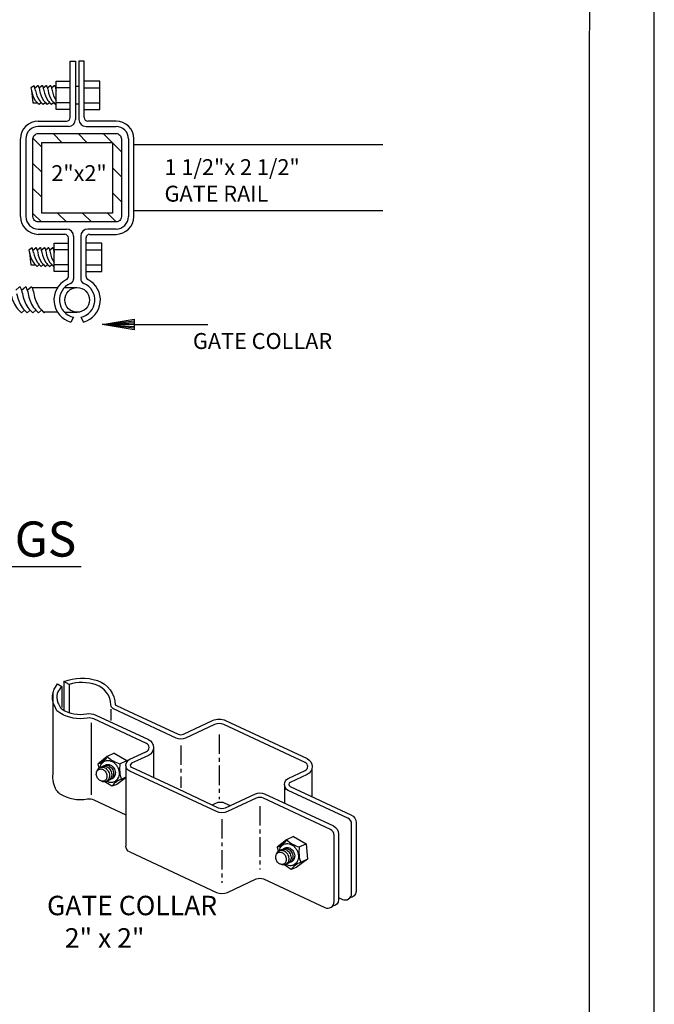
# Model space of a CAD drawing. Extents: x 3216 to 3398, y 597 to 834.
# Drawn here: x 3357 to 3398, y 654 to 717 of the extents above; entities that cross this region are included whole.
import ezdxf
from ezdxf.enums import TextEntityAlignment as Align

# ---------------------------------------------------------------- set-up
doc = ezdxf.new("R2010")
doc.units = 0
doc.header["$MEASUREMENT"] = 0
doc.linetypes.add('CENTER', pattern=[2, 1.25, -0.25, 0.25, -0.25])
doc.layers.get('0').update_dxf_attribs({"linetype": 'CONTINUOUS'})
doc.layers.add('BUILDING', color=1, linetype='CONTINUOUS')
doc.layers.add('MISC', color=1, linetype='CONTINUOUS')
doc.styles.get("Standard").update_dxf_attribs({"font": 'SIMPLEX'})
doc.styles.add('TXT', font='TXT')

msp = doc.modelspace()

# ---------------------------------------------------------------- linework, layer by layer
at = {"color": 1}
for p, q in [((3364.591, 708.822), (3380.615, 708.822)), ((3364.591, 704.554), (3364.591, 708.822)), ((3380.615, 704.554), (3364.591, 704.554))]:
    msp.add_line(p, q, dxfattribs=at)
at = {"color": 2, "linetype": 'Continuous'}
msp.add_line((3369.354, 697.239), (3364.615, 697.239), dxfattribs=at)
at = {"color": 1, "linetype": 'Continuous'}
msp.add_lwpolyline([(3215.585, 597.407), (3398.096, 597.407), (3398.096, 833.598), (3215.585, 833.598)], close=True, dxfattribs=at)
at = {"color": 3, "linetype": 'Continuous'}
msp.add_lwpolyline([(3219.716, 602.753), (3393.917, 602.753), (3393.941, 829.56), (3219.74, 829.56)], close=True, dxfattribs=at)
at = {"layer": 'BUILDING', "color": 2, "linetype": 'Continuous'}
msp.add_lwpolyline([(3362.567, 697.248), (3364.615, 697.589), (3364.615, 696.906), (3362.567, 697.248), (3364.615, 697.486), (3364.615, 697.009), (3362.567, 697.248), (3364.615, 697.384), (3364.615, 697.111), (3362.567, 697.248), (3364.615, 697.282), (3362.567, 697.248)], dxfattribs=at)
at = {"layer": 'BUILDING', "color": 1, "linetype": 'Continuous'}
msp.add_lwpolyline([(3347.159, 681.698), (3361.206, 681.698)], dxfattribs=at)
at = {"layer": 'MISC', "color": 1, "linetype": 'Continuous'}
for p, q in [((3360.496, 710.556), (3360.496, 714.178)), ((3360.496, 714.178), (3360.838, 714.178)), ((3360.838, 714.178), (3360.838, 710.442)), ((3361.406, 714.178), (3361.065, 714.178)), ((3361.065, 714.178), (3361.065, 710.442)), ((3361.406, 710.556), (3361.406, 714.178)), ((3358.449, 710.328), (3360.269, 710.328)), ((3360.383, 709.987), (3358.449, 709.987)), ((3361.52, 709.987), (3363.454, 709.987)), ((3363.454, 710.328), (3361.634, 710.328)), ((3357.311, 704.186), (3357.311, 709.191)), ((3357.653, 709.191), (3357.653, 704.186)), ((3364.25, 709.191), (3364.25, 704.186)), ((3364.591, 704.186), (3364.591, 709.191)), ((3358.449, 703.389), (3360.269, 703.389)), ((3360.155, 703.048), (3358.449, 703.048)), ((3360.383, 700.316), (3360.383, 702.821)), ((3360.724, 702.934), (3360.722, 700.166)), ((3361.179, 702.934), (3361.179, 700.196)), ((3361.52, 700.342), (3361.52, 702.821)), ((3363.454, 703.389), (3361.634, 703.389)), ((3361.748, 703.048), (3363.454, 703.048)), ((3360.71, 697.719), (3360.545, 697.407)), ((3361.192, 697.719), (3361.357, 697.407))]:
    msp.add_line(p, q, dxfattribs=at)
for points in [[(3358.272, 712.305, 0.043084), (3358.177, 712.606), (3357.963, 712.46), (3358.007, 712.305, 0.099184), (3358.259, 711.65, 0.039481), (3358.497, 711.409), (3358.635, 711.533)], [(3358.229, 712.46), (3358.412, 712.61, -0.580902), (3358.443, 712.606, -0.043084), (3358.538, 712.305)], [(3358.272, 712.305, 0.099184), (3358.525, 711.65, 0.039481), (3358.763, 711.409), (3358.9, 711.533)], [(3358.502, 712.46), (3358.685, 712.61, -0.580902), (3358.716, 712.606, -0.043084), (3358.811, 712.305)], [(3358.538, 712.305, 0.099184), (3358.79, 711.65, 0.039481), (3359.028, 711.409), (3359.166, 711.533)], [(3358.767, 712.46), (3358.95, 712.61, -0.580902), (3358.981, 712.606, -0.043084), (3359.076, 712.305)], [(3358.811, 712.305, 0.099184), (3359.063, 711.65, 0.039481), (3359.301, 711.409), (3359.439, 711.533)], [(3359.032, 712.46), (3359.215, 712.61, -0.580902), (3359.246, 712.606, -0.043084), (3359.342, 712.305)], [(3359.076, 712.305, 0.099184), (3359.329, 711.65, 0.039481), (3359.566, 711.409)], [(3359.298, 712.46), (3359.481, 712.61, -0.580902), (3359.512, 712.606, -0.043084), (3359.607, 712.305)], [(3359.342, 712.305, 0.099184), (3359.594, 711.65)], [(3358.449, 709.532), (3363.454, 709.532, -0.414214), (3363.795, 709.191), (3363.795, 704.186, -0.414214), (3363.454, 703.844), (3358.449, 703.844, -0.414214), (3358.108, 704.186), (3358.108, 709.191, -0.414214), (3358.449, 709.532)], [(3358.145, 701.884, 0.043084), (3358.05, 702.185), (3357.836, 702.039), (3357.88, 701.884, 0.099184), (3358.132, 701.228, 0.039481), (3358.37, 700.987), (3358.508, 701.111)], [(3358.102, 702.039), (3358.285, 702.188, -0.580902), (3358.316, 702.185, -0.043084), (3358.411, 701.884)], [(3358.375, 702.039), (3358.558, 702.188, -0.580902), (3358.589, 702.185, -0.043084), (3358.684, 701.884)], [(3358.64, 702.039), (3358.823, 702.188, -0.580902), (3358.854, 702.185, -0.043084), (3358.949, 701.884)], [(3358.905, 702.039), (3359.088, 702.188, -0.580902), (3359.119, 702.185, -0.043084), (3359.215, 701.884)], [(3359.171, 702.039), (3359.354, 702.188, -0.580902), (3359.385, 702.185, -0.043084), (3359.48, 701.884)], [(3358.145, 701.884, 0.099184), (3358.398, 701.228, 0.039481), (3358.636, 700.987), (3358.773, 701.111)], [(3358.411, 701.884, 0.099184), (3358.663, 701.228, 0.039481), (3358.901, 700.987), (3359.039, 701.111)], [(3358.684, 701.884, 0.099184), (3358.936, 701.228, 0.039481), (3359.174, 700.987), (3359.312, 701.111)], [(3358.949, 701.884, 0.099184), (3359.202, 701.228, 0.039481), (3359.439, 700.987)], [(3359.215, 701.884, 0.099184), (3359.467, 701.228)], [(3356.997, 699.459), (3357.25, 699.667, -0.580902), (3357.293, 699.661, -0.043084), (3357.425, 699.245)], [(3357.364, 699.459), (3357.617, 699.667, -0.580902), (3357.66, 699.661, -0.043084), (3357.792, 699.245)], [(3357.732, 699.459), (3357.985, 699.667, -0.580902), (3358.028, 699.661, -0.043084), (3358.16, 699.245)], [(3356.69, 699.245, 0.099184), (3357.039, 698.337, 0.039481), (3357.368, 698.004), (3357.559, 698.175)], [(3357.057, 699.245, 0.099184), (3357.407, 698.337, 0.039481), (3357.736, 698.004), (3357.927, 698.175)], [(3357.425, 699.245, 0.099184), (3357.774, 698.337, 0.039481), (3358.103, 698.004), (3358.294, 698.175)], [(3357.792, 699.245, 0.099184), (3358.142, 698.337, 0.039481), (3358.471, 698.004), (3358.662, 698.175)], [(3358.16, 699.245, 0.099184), (3358.509, 698.337, 0.039481), (3358.838, 698.004), (3358.873, 698.034)], [(3377.774, 660.398), (3378.017, 660.284, 0.548619), (3378.617, 660.666), (3378.617, 665.121, 0.291473), (3378.374, 665.503), (3374.535, 667.293, -0.63707), (3374.535, 668.058), (3375.629, 668.568, 0.63707), (3375.629, 669.078), (3370.383, 671.524, 0.221695), (3369.789, 671.524), (3367.922, 670.654, -0.221695), (3367.328, 670.654), (3363.287, 672.538, -0.283662), (3363.125, 672.785, 0.312529), (3362.165, 674.088, 0.148599), (3360.426, 674.107), (3360.102, 674.295, -0.169107), (3362.253, 674.355, -0.313084), (3363.406, 672.793), (3363.933, 672.547), (3364.586, 672.243), (3367.447, 670.909, 0.221695), (3367.803, 670.909), (3369.67, 671.779, -0.221695), (3370.502, 671.779), (3375.748, 669.333, -0.63707), (3375.748, 668.313), (3374.654, 667.803, 0.63707), (3374.654, 667.548), (3378.574, 665.72, -0.291473), (3378.899, 665.21), (3378.899, 660.797, -0.396834), (3378.502, 660.376)], [(3364.335, 663.333), (3369.914, 660.732, 0.221695), (3370.627, 660.732), (3372.479, 661.596, -0.221695), (3372.954, 661.596), (3376.892, 659.759, 0.548619), (3377.492, 660.142), (3377.492, 664.404, 0.291473), (3377.249, 664.786), (3372.954, 666.789, 0.221695), (3372.479, 666.789), (3370.627, 665.925, -0.221695), (3369.914, 665.925), (3364.335, 668.527, -0.640639), (3364.338, 669.293), (3364.81, 669.513), (3365.414, 669.795, 0.63707), (3365.414, 670.305), (3362.029, 671.883, 0.155137), (3361.606, 671.938, -0.184945), (3359.839, 672.271), (3359.649, 672.417), (3359.49, 672.741, -0.065458), (3359.39, 673.031, -0.123933), (3359.419, 673.661, -0.069061), (3359.549, 673.939), (3359.676, 674.136), (3359.961, 673.978, 0.069061), (3359.689, 673.58, 0.063353), (3359.646, 673.335, 0.061798), (3359.665, 673.087, 0.065458), (3359.742, 672.865), (3359.85, 672.649)], [(3359.85, 672.649, 0.117564), (3359.987, 672.51, 0.184945), (3361.556, 672.215, -0.155137), (3362.148, 672.138), (3365.533, 670.56, -0.63707), (3365.533, 669.54), (3364.832, 669.213), (3364.455, 669.037, 0.640639), (3364.453, 668.782), (3367.453, 667.383), (3370.032, 666.18, 0.221695), (3370.508, 666.18), (3372.42, 667.071, -0.221695), (3373.014, 667.071), (3377.449, 665.003, -0.291473), (3377.774, 664.493), (3377.774, 660.273, -0.396835), (3377.377, 659.852)], [(3362.887, 669.469, -0.191259), (3362.286, 668.984)], [(3362.887, 669.469, 0.124954), (3363.704, 669.001)], [(3362.355, 668.645, -0.06713), (3362.422, 668.666, -0.063958), (3362.495, 668.669, -0.069247), (3362.58, 668.649, -0.061841), (3362.667, 668.603, -0.067756), (3362.755, 668.521, -0.063332), (3362.824, 668.413, -0.063332), (3362.863, 668.29, -0.067756), (3362.869, 668.17, -0.061841), (3362.848, 668.074, -0.069247), (3362.809, 667.996, -0.063958), (3362.759, 667.942, -0.06713), (3362.7, 667.904, -0.06713), (3362.633, 667.883, -0.063958), (3362.56, 667.88, -0.069247), (3362.475, 667.9, -0.061841), (3362.388, 667.945, -0.067756), (3362.3, 668.027, -0.063332), (3362.231, 668.136, -0.063332), (3362.192, 668.259, -0.067756), (3362.186, 668.379, -0.061841), (3362.206, 668.475, -0.069247), (3362.246, 668.553, -0.063958), (3362.296, 668.607, -0.06713), (3362.355, 668.645)], [(3362.213, 668.474, -0.045393), (3362.234, 668.558, -0.069247), (3362.282, 668.651, -0.063958), (3362.341, 668.716, -0.06713), (3362.412, 668.762, -0.06713), (3362.492, 668.787, -0.063958), (3362.58, 668.79, -0.069247), (3362.682, 668.767, -0.061841), (3362.786, 668.712, -0.067756), (3362.892, 668.614, -0.063332), (3362.975, 668.483, -0.063332), (3363.022, 668.336, -0.067756), (3363.029, 668.191, -0.061841), (3363.004, 668.076, -0.069247), (3362.956, 667.983, -0.063958), (3362.897, 667.918, -0.06713), (3362.826, 667.872, -0.06713), (3362.746, 667.847, -0.063958), (3362.658, 667.844, -0.069247), (3362.556, 667.867)], [(3362.427, 668.768, -0.027163), (3362.454, 668.868, -0.069247), (3362.526, 669.008, -0.063958), (3362.615, 669.106, -0.06713), (3362.721, 669.174, -0.06713), (3362.841, 669.212, -0.063958), (3362.973, 669.217, -0.069247), (3363.127, 669.182, -0.061841), (3363.282, 669.099, -0.067756), (3363.441, 668.952, -0.063332), (3363.565, 668.756, -0.063332), (3363.636, 668.535, -0.067756), (3363.646, 668.319, -0.061841), (3363.609, 668.146, -0.069247), (3363.538, 668.006, -0.063958), (3363.449, 667.908, -0.06713), (3363.343, 667.84, -0.06713), (3363.222, 667.803, -0.063958), (3363.09, 667.797, -0.069247), (3362.937, 667.833, -0.037836), (3362.839, 667.879)], [(3362.485, 668.782, -0.06713), (3362.555, 668.827, -0.06713), (3362.636, 668.852, -0.063958), (3362.724, 668.856, -0.069247), (3362.826, 668.833, -0.061841), (3362.93, 668.778, -0.067756), (3363.036, 668.679, -0.063332), (3363.118, 668.549, -0.063332), (3363.166, 668.402, -0.067756), (3363.172, 668.257, -0.061841), (3363.148, 668.142, -0.069247), (3363.1, 668.049, -0.063958), (3363.041, 667.984, -0.06713), (3362.97, 667.938, -0.06713), (3362.89, 667.913)], [(3362.611, 668.84, -0.06713), (3362.682, 668.885, -0.06713), (3362.762, 668.91, -0.063958), (3362.85, 668.914, -0.069247), (3362.952, 668.89, -0.061841), (3363.056, 668.835, -0.067756), (3363.162, 668.737, -0.063332), (3363.245, 668.607, -0.063332), (3363.292, 668.459, -0.067756), (3363.299, 668.315, -0.061841), (3363.274, 668.2, -0.069247), (3363.226, 668.107, -0.063958), (3363.167, 668.041, -0.06713), (3363.096, 667.996, -0.06713), (3363.016, 667.971)], [(3362.72, 668.889, -0.06713), (3362.79, 668.934, -0.06713), (3362.87, 668.959, -0.063958), (3362.958, 668.963, -0.069247), (3363.061, 668.939, -0.061841), (3363.165, 668.884, -0.067756), (3363.271, 668.786, -0.063332), (3363.353, 668.655, -0.063332), (3363.4, 668.508, -0.067756), (3363.407, 668.364, -0.061841), (3363.383, 668.249, -0.069247), (3363.335, 668.155, -0.063958), (3363.276, 668.09, -0.06713), (3363.205, 668.045, -0.06713), (3363.125, 668.02)], [(3363.704, 669.001, 0.117521), (3363.791, 668)], [(3359.377, 668.349, 0.170447), (3359.609, 667.31, 0.117564), (3359.839, 667.078, 0.184945), (3361.606, 666.745, -0.155137), (3362.029, 666.69), (3364.091, 665.729)], [(3363.791, 668, 0.162772), (3363.191, 667.558)], [(3369.631, 666.367), (3369.87, 666.479, -0.221695), (3370.464, 666.479), (3370.806, 666.319)], [(3364.335, 663.333, -0.336058), (3364.091, 663.716)], [(3374.428, 664.123, -0.191259), (3373.827, 663.637)], [(3373.968, 663.422, -0.027163), (3373.995, 663.522, -0.069247), (3374.067, 663.662, -0.063958), (3374.156, 663.76, -0.06713), (3374.262, 663.828, -0.06713), (3374.382, 663.865, -0.063958), (3374.515, 663.871, -0.069247), (3374.668, 663.835, -0.061841), (3374.824, 663.753, -0.067756), (3374.983, 663.606, -0.063332), (3375.107, 663.41, -0.063332), (3375.177, 663.189, -0.067756), (3375.188, 662.972, -0.061841), (3375.151, 662.8, -0.069247), (3375.079, 662.66, -0.063958), (3374.99, 662.562, -0.06713), (3374.884, 662.494, -0.06713), (3374.764, 662.456, -0.063958), (3374.632, 662.451, -0.069247), (3374.478, 662.486, -0.037836), (3374.38, 662.532)], [(3374.153, 663.494, -0.06713), (3374.223, 663.539, -0.06713), (3374.304, 663.564, -0.063958), (3374.392, 663.568, -0.069247), (3374.494, 663.544, -0.061841), (3374.598, 663.489, -0.067756), (3374.704, 663.391, -0.063332), (3374.786, 663.26, -0.063332), (3374.833, 663.113, -0.067756), (3374.84, 662.969, -0.061841), (3374.816, 662.854, -0.069247), (3374.768, 662.76, -0.063958), (3374.709, 662.695, -0.06713), (3374.638, 662.65, -0.06713), (3374.558, 662.625)], [(3374.261, 663.542, -0.06713), (3374.332, 663.588, -0.06713), (3374.412, 663.613, -0.063958), (3374.5, 663.616, -0.069247), (3374.602, 663.593, -0.061841), (3374.706, 663.538, -0.067756), (3374.812, 663.44, -0.063332), (3374.895, 663.309, -0.063332), (3374.942, 663.162, -0.067756), (3374.949, 663.017, -0.061841), (3374.924, 662.902, -0.069247), (3374.876, 662.809, -0.063958), (3374.817, 662.744, -0.06713), (3374.746, 662.698, -0.06713), (3374.666, 662.673)], [(3374.428, 664.123, 0.124954), (3375.246, 663.655)], [(3375.246, 663.655, 0.117521), (3375.333, 662.654)], [(3373.896, 663.298, -0.06713), (3373.963, 663.319, -0.063958), (3374.036, 663.322, -0.069247), (3374.122, 663.303, -0.061841), (3374.208, 663.257, -0.067756), (3374.297, 663.175, -0.063332), (3374.365, 663.066, -0.063332), (3374.405, 662.944, -0.067756), (3374.41, 662.823, -0.061841), (3374.39, 662.727, -0.069247), (3374.35, 662.65, -0.063958), (3374.301, 662.595, -0.06713), (3374.242, 662.557, -0.06713), (3374.175, 662.537, -0.063958), (3374.102, 662.534, -0.069247), (3374.016, 662.553, -0.061841), (3373.93, 662.599, -0.067756), (3373.841, 662.681, -0.063332), (3373.773, 662.79, -0.063332), (3373.733, 662.912, -0.067756), (3373.728, 663.033, -0.061841), (3373.748, 663.128, -0.069247), (3373.788, 663.206, -0.063958), (3373.837, 663.261, -0.06713), (3373.896, 663.298)], [(3373.755, 663.127, -0.045393), (3373.775, 663.211, -0.069247), (3373.823, 663.305, -0.063958), (3373.883, 663.37, -0.06713), (3373.953, 663.415, -0.06713), (3374.033, 663.44, -0.063958), (3374.121, 663.444, -0.069247), (3374.224, 663.42, -0.061841), (3374.328, 663.365, -0.067756), (3374.434, 663.267, -0.063332), (3374.516, 663.137, -0.063332), (3374.563, 662.989, -0.067756), (3374.57, 662.845, -0.061841), (3374.546, 662.73, -0.069247), (3374.498, 662.637, -0.063958), (3374.439, 662.571, -0.06713), (3374.368, 662.526, -0.06713), (3374.288, 662.501, -0.063958), (3374.2, 662.498, -0.069247), (3374.097, 662.521)], [(3374.026, 663.436, -0.06713), (3374.097, 663.481, -0.06713), (3374.177, 663.506, -0.063958), (3374.265, 663.51, -0.069247), (3374.368, 663.486, -0.061841), (3374.471, 663.431, -0.067756), (3374.578, 663.333, -0.063332), (3374.66, 663.202, -0.063332), (3374.707, 663.055, -0.067756), (3374.714, 662.911, -0.061841), (3374.689, 662.796, -0.069247), (3374.642, 662.702, -0.063958), (3374.582, 662.637, -0.06713), (3374.512, 662.592, -0.06713), (3374.431, 662.567)], [(3375.333, 662.654, 0.162772), (3374.733, 662.212)]]:
    msp.add_lwpolyline(points, format="xyb", dxfattribs=at)
for points in [[(3358.007, 712.305), (3358.102, 711.513), (3358.385, 711.513)], [(3360.51, 711.075), (3359.607, 711.075), (3359.607, 712.894), (3360.51, 712.894)], [(3360.51, 712.466), (3359.607, 712.466)], [(3360.838, 712.574), (3361.065, 712.574)], [(3361.406, 711.075), (3362.416, 711.075), (3362.416, 712.894), (3361.406, 712.894)], [(3361.406, 712.466), (3362.416, 712.466)], [(3360.51, 711.503), (3359.607, 711.503)], [(3360.838, 711.434), (3361.065, 711.434)], [(3361.406, 711.503), (3362.416, 711.503)], [(3358.676, 708.649), (3358.121, 709.204)], [(3359.403, 709.532), (3359.971, 708.963)], [(3361.58, 708.963), (3361.011, 709.532)], [(3362.62, 709.532), (3363.795, 708.357)], [(3363.226, 708.963), (3363.226, 704.413), (3358.676, 704.413), (3358.676, 708.963), (3363.226, 708.963)], [(3358.108, 707.61), (3358.676, 707.041)], [(3363.795, 706.748), (3363.226, 707.317)], [(3358.676, 705.432), (3358.108, 706.001)], [(3363.226, 705.708), (3363.795, 705.139)], [(3358.108, 704.392), (3358.655, 703.844)], [(3360.264, 703.844), (3359.695, 704.413)], [(3361.304, 704.413), (3361.873, 703.844)], [(3363.468, 703.858), (3362.913, 704.413)], [(3360.383, 700.653), (3359.48, 700.653), (3359.48, 702.472), (3360.383, 702.472)], [(3361.52, 700.653), (3362.53, 700.653), (3362.53, 702.472), (3361.52, 702.472)], [(3357.88, 701.884), (3357.976, 701.092), (3358.258, 701.092)], [(3360.383, 702.044), (3359.48, 702.044)], [(3361.52, 702.044), (3362.53, 702.044)], [(3360.383, 701.081), (3359.48, 701.081)], [(3361.52, 701.081), (3362.53, 701.081)], [(3358.042, 699.627), (3359.692, 699.627)], [(3360.139, 699.627), (3360.951, 699.627)], [(3359.69, 698.034), (3358.803, 698.034)], [(3360.139, 698.034), (3360.951, 698.034)], [(3359.961, 673.978), (3359.961, 672.618)], [(3360.102, 674.295), (3360.102, 672.461)], [(3360.426, 674.107), (3360.426, 672.302)], [(3359.39, 673.542), (3359.377, 668.349)], [(3363.125, 672.505), (3363.125, 671.777)], [(3361.851, 671.64), (3361.851, 667)], [(3365.858, 670.048), (3365.858, 668.091)], [(3362.887, 669.469), (3362.286, 668.984)], [(3363.337, 669.679), (3362.887, 669.469)], [(3363.337, 669.679), (3364.154, 669.211)], [(3362.286, 668.984), (3362.336, 668.712)], [(3363.704, 669.001), (3364.154, 669.211)], [(3364.091, 668.902), (3364.091, 663.716)], [(3376.061, 668.707), (3376.061, 666.892)], [(3364.11, 668.114), (3363.513, 667.678)], [(3364.076, 668.133), (3363.791, 668)], [(3363.191, 667.558), (3362.741, 667.847)], [(3363.513, 667.678), (3363.191, 667.558)], [(3374.292, 667.656), (3374.292, 666.475)], [(3374.879, 664.333), (3374.428, 664.123)], [(3374.879, 664.333), (3375.696, 663.865), (3375.784, 662.864), (3375.054, 662.332)], [(3374.428, 664.123), (3373.827, 663.637)], [(3373.827, 663.637), (3373.878, 663.366)], [(3375.246, 663.655), (3375.696, 663.865)], [(3374.733, 662.212), (3374.283, 662.5)], [(3375.054, 662.332), (3374.733, 662.212)], [(3375.784, 662.864), (3375.333, 662.654)]]:
    msp.add_lwpolyline(points, dxfattribs=at)
at = {"layer": 'MISC', "color": 1, "linetype": 'CENTER'}
for points in [[(3370.086, 670.887), (3370.086, 666.726)], [(3367.625, 670.184), (3367.625, 667.454)], [(3372.717, 666.279), (3372.717, 662.204)], [(3370.27, 665.448), (3370.27, 661.352)]]:
    msp.add_lwpolyline(points, dxfattribs=at)
at = {"layer": 'MISC', "color": 1, "linetype": 'Continuous'}
msp.add_circle((3360.951, 698.831), 0.796, dxfattribs=at)
for centre, radius, start, end in [((3360.269, 710.556), 0.228, 270, 0), ((3360.383, 710.442), 0.455, 270, 0), ((3361.52, 710.442), 0.455, 180, 270), ((3361.634, 710.556), 0.228, 180, 270), ((3358.449, 709.191), 1.138, 90.00009, 180.00009), ((3358.449, 709.191), 0.796, 90.00012, 180.00013), ((3363.454, 709.191), 1.138, 359.99991, 89.99991), ((3363.454, 709.191), 0.796, 359.99987, 89.99988), ((3358.449, 704.186), 1.138, 180, 270), ((3358.449, 704.186), 0.796, 180, 270), ((3363.454, 704.186), 1.138, 270, 0), ((3363.454, 704.186), 0.796, 270, 0), ((3360.155, 702.821), 0.228, 360, 90), ((3360.269, 702.934), 0.455, 360, 90), ((3361.634, 702.934), 0.455, 90, 180), ((3361.748, 702.821), 0.228, 90, 180), ((3360.155, 700.342), 0.228, 297.0938, 359.99941), ((3361.748, 700.342), 0.227, 179.99916, 242.90477), ((3360.929, 698.829), 1.472, 117.09438, 254.87697), ((3360.951, 698.831), 1.138, 112.61994, 257.77097), ((3360.383, 700.196), 0.341, 292.61928, 359.99942), ((3361.52, 700.196), 0.341, 179.99971, 247.37985), ((3360.951, 698.831), 1.138, 282.22903, 67.38006), ((3360.973, 698.829), 1.472, 285.12303, 62.90562)]:
    msp.add_arc(centre, radius, start, end, dxfattribs=at)

# ---------------------------------------------------------------- texts
at = {"color": 2, "linetype": 'Continuous', "insert": (3357.762, 660.515), "char_height": 1.25, "attachment_point": 1}
msp.add_mtext_dynamic_manual_height_columns('\\A1;\\pxi-3,l4,t4;GATE COLLAR\\P   2" x 2"^I^I', width=143.93454, gutter_width=1, heights=[0], dxfattribs=at)
at = {"layer": 'BUILDING', "color": 2, "style": 'TXT'}
for s, height, p in [('1 1/2"x 2 1/2"', 1.02375, (3366.573, 706.858)), ('GATE RAIL', 1.0238, (3366.573, 705.151)), ('GATE COLLAR ', 1.02375, (3368.4, 695.677))]:
    msp.add_text(s, height=height, dxfattribs=at).set_placement(p)
msp.add_text('2"x2"', height=1.0238, dxfattribs=at).set_placement((3361.07, 706.47), align=Align.CENTER)
at = {"layer": 'BUILDING', "color": 2}
msp.add_text('FITTINGS', height=2.26, dxfattribs=at).set_placement((3347.501, 682.324))

doc.saveas('drawing.dxf')
